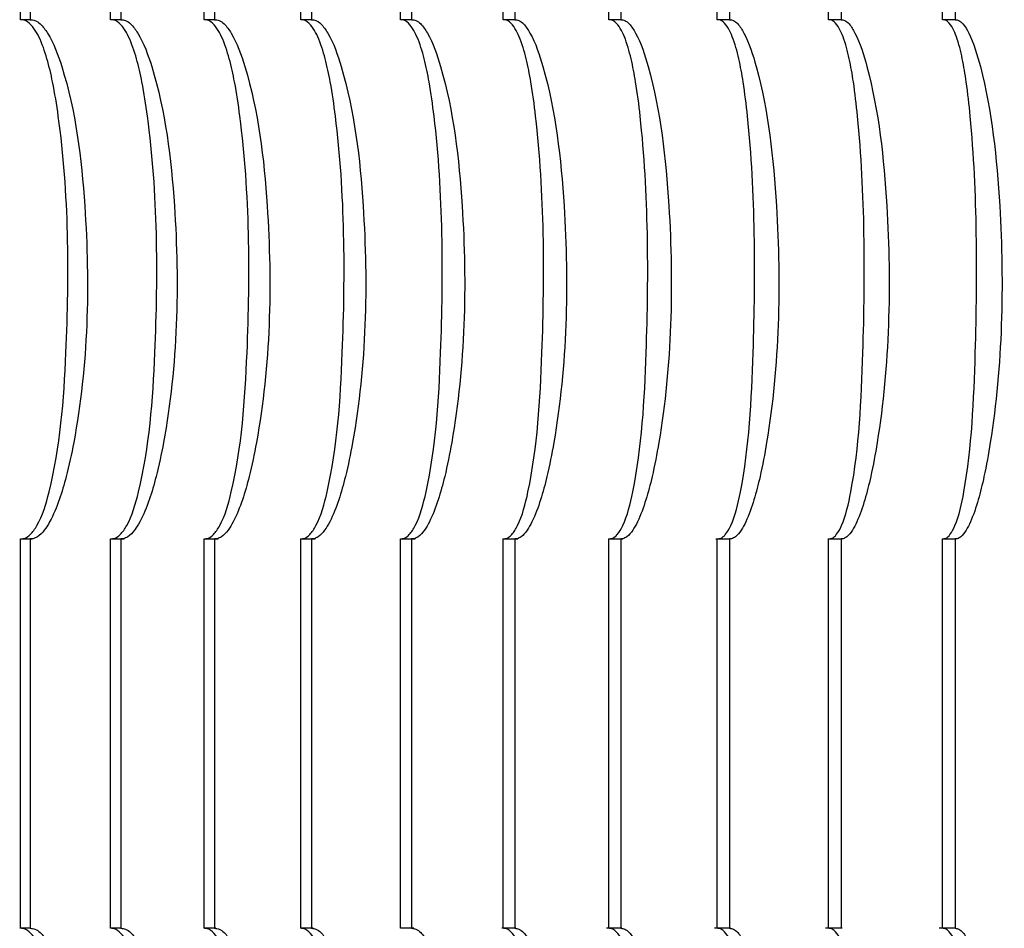
# Model space of a CAD drawing. Units: millimetres. Extents: x 50 to 2050, y 50 to 1435.
# Drawn here: x 522 to 525, y 870 to 873 of the extents above; entities that cross this region are included whole.
import ezdxf

# ---------------------------------------------------------------- set-up
doc = ezdxf.new("R2010")
doc.units = ezdxf.units.MM
doc.header["$LTSCALE"] = 5

msp = doc.modelspace()

# ---------------------------------------------------------------- linework, layer by layer
at = {"color": 7, "linetype": 'Continuous', "lineweight": 25}
for p, q in [((521.6692, 872.7635), (521.6692, 874.0136)), ((521.7009, 874.0136), (521.7009, 872.7635)), ((521.9585, 872.7635), (521.9585, 874.0136)), ((521.9914, 874.0136), (521.9914, 872.7635)), ((522.2583, 872.7635), (522.2583, 874.0136)), ((522.2923, 874.0136), (522.2923, 872.7635)), ((522.5682, 872.7635), (522.5682, 874.0136)), ((522.6033, 874.0136), (522.6033, 872.7635)), ((522.888, 872.7635), (522.888, 874.0136)), ((522.9242, 874.0136), (522.9242, 872.7635)), ((523.2175, 872.7635), (523.2175, 874.0136)), ((523.2548, 874.0136), (523.2548, 872.7635)), ((523.5564, 872.7635), (523.5564, 874.0136)), ((523.5947, 874.0136), (523.5947, 872.7635)), ((523.9045, 872.7635), (523.9045, 874.0136)), ((523.9437, 874.0136), (523.9437, 872.7635)), ((524.2613, 872.7635), (524.2613, 874.0136)), ((524.3015, 874.0136), (524.3015, 872.7635)), ((524.6267, 872.7635), (524.6267, 874.0136)), ((524.6678, 874.0136), (524.6678, 872.7635)), ((521.7009, 872.7635), (521.6692, 872.7635)), ((521.9914, 872.7635), (521.9585, 872.7635)), ((522.2923, 872.7635), (522.2583, 872.7635)), ((522.6033, 872.7635), (522.5682, 872.7635)), ((522.9242, 872.7635), (522.888, 872.7635)), ((523.2548, 872.7635), (523.2175, 872.7635)), ((523.5947, 872.7635), (523.5564, 872.7635)), ((523.9437, 872.7635), (523.9045, 872.7635)), ((524.3015, 872.7635), (524.2613, 872.7635)), ((524.6678, 872.7635), (524.6267, 872.7635)), ((521.6692, 869.8468), (521.6692, 871.0969)), ((521.6692, 871.0969), (521.7009, 871.0969)), ((521.6717, 871.0969), (521.7064, 871.0969)), ((521.7009, 871.0969), (521.7009, 869.8468)), ((521.9585, 869.8468), (521.9585, 871.0969)), ((521.9585, 871.0969), (521.9914, 871.0969)), ((521.9647, 871.0969), (522.0019, 871.0969)), ((521.9914, 871.0969), (521.9914, 869.8468)), ((522.2583, 869.8468), (522.2583, 871.0969)), ((522.2583, 871.0969), (522.2923, 871.0969)), ((522.2588, 871.0969), (522.3035, 871.0969)), ((522.2923, 871.0969), (522.2923, 869.8468)), ((522.5681, 871.0969), (522.6148, 871.0969)), ((522.5682, 869.8468), (522.5682, 871.0969)), ((522.5682, 871.0969), (522.6033, 871.0969)), ((522.6033, 871.0969), (522.6033, 869.8468)), ((522.888, 869.8468), (522.888, 871.0969)), ((522.888, 871.0969), (522.9242, 871.0969)), ((522.8895, 871.0969), (522.9352, 871.0969)), ((522.9242, 871.0969), (522.9242, 869.8468)), ((523.2168, 871.0969), (523.2643, 871.0969)), ((523.2175, 869.8468), (523.2175, 871.0969)), ((523.2175, 871.0969), (523.2548, 871.0969)), ((523.2548, 871.0969), (523.2548, 869.8468)), ((523.5556, 871.0969), (523.6013, 871.0969)), ((523.5564, 869.8468), (523.5564, 871.0969)), ((523.5564, 871.0969), (523.5947, 871.0969)), ((523.5947, 871.0969), (523.5947, 869.8468)), ((523.9003, 871.0969), (523.9432, 871.0969)), ((523.9045, 869.8468), (523.9045, 871.0969)), ((523.9045, 871.0969), (523.9437, 871.0969)), ((523.9437, 871.0969), (523.9437, 869.8468)), ((524.2593, 871.0969), (524.2983, 871.0969)), ((524.2613, 869.8468), (524.2613, 871.0969)), ((524.2613, 871.0969), (524.3015, 871.0969)), ((524.3015, 871.0969), (524.3015, 869.8468)), ((524.6263, 871.0969), (524.6679, 871.0969)), ((524.6267, 869.8468), (524.6267, 871.0969)), ((524.6267, 871.0969), (524.6678, 871.0969)), ((524.6678, 871.0969), (524.6678, 869.8468)), ((521.7016, 869.8469), (521.6669, 869.8469)), ((521.7009, 869.8468), (521.6692, 869.8468)), ((521.9918, 869.8469), (521.9585, 869.8469)), ((521.9914, 869.8468), (521.9585, 869.8468)), ((522.2923, 869.8468), (522.2583, 869.8468)), ((522.296, 869.8469), (522.262, 869.8469)), ((522.6033, 869.8468), (522.5682, 869.8468)), ((522.608, 869.8469), (522.573, 869.8469)), ((522.9242, 869.8468), (522.888, 869.8468)), ((522.9308, 869.8469), (522.8908, 869.8469)), ((523.2584, 869.8469), (523.2131, 869.8469)), ((523.2548, 869.8468), (523.2175, 869.8468)), ((523.5983, 869.8469), (523.549, 869.8469)), ((523.5947, 869.8468), (523.5564, 869.8468)), ((523.9472, 869.8469), (523.8952, 869.8469)), ((523.9437, 869.8468), (523.9045, 869.8468)), ((524.3046, 869.8469), (524.2512, 869.8469)), ((524.3015, 869.8468), (524.2613, 869.8468)), ((524.6639, 869.8469), (524.6164, 869.8469)), ((524.6678, 869.8468), (524.6267, 869.8468))]:
    msp.add_line(p, q, dxfattribs=at)
for points, knots in [([(521.6692, 871.0969), (521.6743, 871.0974), (521.6857, 871.0984), (521.7049, 871.1129), (521.7365, 871.159), (521.7943, 871.3514), (521.8277, 871.7952), (521.8248, 872.2438), (521.7757, 872.553), (521.7555, 872.6387), (521.7356, 872.697), (521.7134, 872.7365), (521.696, 872.7556), (521.6799, 872.7632), (521.6719, 872.7634), (521.6692, 872.7635)], [0, 0, 0, 0, 0.010646, 0.023893, 0.046544, 0.113975, 0.368149, 0.793629, 0.856744, 0.900837, 0.9453, 0.964264, 0.983365, 0.994224, 1, 1, 1, 1]), ([(521.7009, 872.7635), (521.7059, 872.763), (521.7173, 872.762), (521.7372, 872.7475), (521.7717, 872.7014), (521.8419, 872.5091), (521.8963, 872.0651), (521.8859, 871.6166), (521.8201, 871.3073), (521.7948, 871.2217), (521.7711, 871.1633), (521.7464, 871.1239), (521.7278, 871.1047), (521.7114, 871.0972), (521.7036, 871.097), (521.7009, 871.0969)], [0, 0, 0, 0, 0.010645, 0.023892, 0.046563, 0.113968, 0.368088, 0.793735, 0.856823, 0.900889, 0.945354, 0.964295, 0.983394, 0.994242, 1, 1, 1, 1]), ([(521.9585, 871.0969), (521.9635, 871.0974), (521.9747, 871.0984), (521.9934, 871.1129), (522.0242, 871.159), (522.0803, 871.3514), (522.1124, 871.7952), (522.1098, 872.2438), (522.0623, 872.553), (522.0427, 872.6387), (522.0233, 872.697), (522.0017, 872.7365), (521.9847, 872.7556), (521.969, 872.7632), (521.9612, 872.7634), (521.9585, 872.7635)], [0, 0, 0, 0, 0.010646, 0.023893, 0.046544, 0.113975, 0.368149, 0.793629, 0.856743, 0.900837, 0.9453, 0.964264, 0.983365, 0.994223, 1, 1, 1, 1]), ([(521.9914, 872.7635), (521.9963, 872.763), (522.0074, 872.762), (522.0269, 872.7475), (522.0607, 872.7014), (522.1298, 872.5091), (522.1836, 872.0651), (522.1731, 871.6166), (522.1083, 871.3073), (522.0834, 871.2217), (522.0602, 871.1633), (522.0359, 871.1239), (522.0177, 871.1047), (522.0017, 871.0972), (521.994, 871.097), (521.9914, 871.0969)], [0, 0, 0, 0, 0.010645, 0.023892, 0.046563, 0.113968, 0.368088, 0.793735, 0.856823, 0.900889, 0.945354, 0.964295, 0.983394, 0.994243, 1, 1, 1, 1]), ([(522.2583, 871.0969), (522.2631, 871.0974), (522.2741, 871.0984), (522.2923, 871.1129), (522.3223, 871.159), (522.3767, 871.3514), (522.4074, 871.7952), (522.4051, 872.2438), (522.3592, 872.553), (522.3403, 872.6387), (522.3214, 872.697), (522.3004, 872.7365), (522.2838, 872.7556), (522.2685, 872.7632), (522.2609, 872.7634), (522.2583, 872.7635)], [0, 0, 0, 0, 0.010646, 0.023893, 0.046544, 0.113975, 0.368149, 0.793629, 0.856743, 0.900837, 0.9453, 0.964264, 0.983365, 0.994223, 1, 1, 1, 1]), ([(522.2923, 872.7635), (522.2971, 872.763), (522.3079, 872.762), (522.327, 872.7475), (522.3601, 872.7014), (522.4279, 872.5091), (522.481, 872.0651), (522.4706, 871.6166), (522.4068, 871.3073), (522.3824, 871.2217), (522.3595, 871.1633), (522.3358, 871.1239), (522.318, 871.1047), (522.3023, 871.0972), (522.2949, 871.097), (522.2923, 871.0969)], [0, 0, 0, 0, 0.010645, 0.023892, 0.046562, 0.113968, 0.368088, 0.793735, 0.856823, 0.900889, 0.945355, 0.964296, 0.983394, 0.994242, 1, 1, 1, 1]), ([(522.5682, 871.0969), (522.5729, 871.0974), (522.5836, 871.0984), (522.6014, 871.1129), (522.6306, 871.159), (522.6832, 871.3514), (522.7125, 871.7952), (522.7104, 872.2438), (522.6662, 872.553), (522.6479, 872.6387), (522.6297, 872.697), (522.6093, 872.7365), (522.5931, 872.7556), (522.5782, 872.7632), (522.5708, 872.7634), (522.5682, 872.7635)], [0, 0, 0, 0, 0.010646, 0.023893, 0.046544, 0.113975, 0.36815, 0.793629, 0.856743, 0.900837, 0.9453, 0.964264, 0.983365, 0.994223, 1, 1, 1, 1]), ([(522.6033, 872.7635), (522.608, 872.763), (522.6186, 872.762), (522.6372, 872.7475), (522.6696, 872.7014), (522.7361, 872.5091), (522.7885, 872.0651), (522.7782, 871.6166), (522.7154, 871.3073), (522.6914, 871.2217), (522.669, 871.1633), (522.6458, 871.1239), (522.6284, 871.1047), (522.6131, 871.0972), (522.6058, 871.097), (522.6033, 871.0969)], [0, 0, 0, 0, 0.010645, 0.023892, 0.046563, 0.113968, 0.368088, 0.793735, 0.856823, 0.900889, 0.945355, 0.964295, 0.983394, 0.994243, 1, 1, 1, 1]), ([(522.888, 871.0969), (522.8927, 871.0974), (522.9031, 871.0984), (522.9203, 871.1129), (522.9487, 871.159), (522.9995, 871.3514), (523.0273, 871.7952), (523.0256, 872.2438), (522.9831, 872.553), (522.9654, 872.6387), (522.9478, 872.697), (522.928, 872.7365), (522.9123, 872.7556), (522.8978, 872.7632), (522.8905, 872.7634), (522.888, 872.7635)], [0, 0, 0, 0, 0.010646, 0.023893, 0.046544, 0.113975, 0.368149, 0.793629, 0.856744, 0.900837, 0.9453, 0.964264, 0.983365, 0.994224, 1, 1, 1, 1]), ([(522.9242, 872.7635), (522.9288, 872.763), (522.9391, 872.762), (522.9573, 872.7475), (522.9889, 872.7014), (523.054, 872.5091), (523.1058, 872.0651), (523.0954, 871.6166), (523.0338, 871.3073), (523.0103, 871.2217), (522.9884, 871.1633), (522.9657, 871.1239), (522.9487, 871.1047), (522.9338, 871.0972), (522.9267, 871.097), (522.9242, 871.0969)], [0, 0, 0, 0, 0.010645, 0.023892, 0.046563, 0.113968, 0.368088, 0.793735, 0.856823, 0.900889, 0.945355, 0.964295, 0.983394, 0.994243, 1, 1, 1, 1]), ([(523.2175, 871.0969), (523.2221, 871.0974), (523.2322, 871.0984), (523.2489, 871.1129), (523.2764, 871.159), (523.3254, 871.3514), (523.3517, 871.7952), (523.3503, 872.2438), (523.3095, 872.553), (523.2925, 872.6387), (523.2755, 872.697), (523.2563, 872.7365), (523.2411, 872.7556), (523.227, 872.7632), (523.22, 872.7634), (523.2175, 872.7635)], [0, 0, 0, 0, 0.010646, 0.023893, 0.046544, 0.113975, 0.368149, 0.793629, 0.856744, 0.900837, 0.9453, 0.964264, 0.983366, 0.994223, 1, 1, 1, 1]), ([(523.2548, 872.7635), (523.2593, 872.763), (523.2692, 872.762), (523.2869, 872.7475), (523.3178, 872.7014), (523.3815, 872.5091), (523.4325, 872.0651), (523.4222, 871.6166), (523.3617, 871.3073), (523.3387, 871.2217), (523.3173, 871.1633), (523.2951, 871.1239), (523.2786, 871.1047), (523.2641, 871.0972), (523.2572, 871.097), (523.2548, 871.0969)], [0, 0, 0, 0, 0.010645, 0.023892, 0.046563, 0.113968, 0.368088, 0.793735, 0.856823, 0.900889, 0.945354, 0.964295, 0.983394, 0.994242, 1, 1, 1, 1]), ([(523.5564, 871.0969), (523.5608, 871.0974), (523.5706, 871.0984), (523.5869, 871.1129), (523.6134, 871.159), (523.6606, 871.3514), (523.6854, 871.7952), (523.6843, 872.2438), (523.6453, 872.553), (523.629, 872.6387), (523.6125, 872.697), (523.594, 872.7365), (523.5793, 872.7556), (523.5656, 872.7632), (523.5588, 872.7634), (523.5564, 872.7635)], [0, 0, 0, 0, 0.010646, 0.023893, 0.046544, 0.113975, 0.368149, 0.793629, 0.856744, 0.900837, 0.9453, 0.964264, 0.983366, 0.994223, 1, 1, 1, 1]), ([(523.5947, 872.7635), (523.599, 872.763), (523.6087, 872.762), (523.6259, 872.7475), (523.6559, 872.7014), (523.7182, 872.5091), (523.7684, 872.0651), (523.7581, 871.6166), (523.6989, 871.3073), (523.6764, 871.2217), (523.6555, 871.1633), (523.6339, 871.1239), (523.6178, 871.1047), (523.6037, 871.0972), (523.597, 871.097), (523.5947, 871.0969)], [0, 0, 0, 0, 0.010645, 0.023892, 0.046562, 0.113968, 0.368088, 0.793735, 0.856823, 0.900889, 0.945354, 0.964295, 0.983394, 0.994242, 1, 1, 1, 1]), ([(523.9045, 871.0969), (523.9087, 871.0974), (523.9182, 871.0984), (523.9339, 871.1129), (523.9595, 871.159), (524.0048, 871.3514), (524.0281, 871.7952), (524.0273, 872.2438), (523.9901, 872.553), (523.9744, 872.6387), (523.9587, 872.697), (523.9408, 872.7365), (523.9266, 872.7556), (523.9134, 872.7632), (523.9067, 872.7634), (523.9045, 872.7635)], [0, 0, 0, 0, 0.010646, 0.023893, 0.046544, 0.113975, 0.368149, 0.793629, 0.856744, 0.900837, 0.9453, 0.964264, 0.983365, 0.994223, 1, 1, 1, 1]), ([(523.9437, 872.7635), (523.9479, 872.763), (523.9573, 872.762), (523.974, 872.7475), (524.0032, 872.7014), (524.0639, 872.5091), (524.1132, 872.0651), (524.1031, 871.6166), (524.0451, 871.3073), (524.0231, 871.2217), (524.0027, 871.1633), (523.9817, 871.1239), (523.9661, 871.1047), (523.9524, 871.0972), (523.946, 871.097), (523.9437, 871.0969)], [0, 0, 0, 0, 0.010645, 0.023892, 0.046563, 0.113968, 0.368088, 0.793735, 0.856823, 0.900889, 0.945355, 0.964295, 0.983394, 0.994242, 1, 1, 1, 1]), ([(524.2613, 871.0969), (524.2654, 871.0974), (524.2746, 871.0984), (524.2897, 871.1129), (524.3144, 871.159), (524.3577, 871.3514), (524.3795, 871.7952), (524.379, 872.2438), (524.3436, 872.553), (524.3287, 872.6387), (524.3136, 872.697), (524.2964, 872.7365), (524.2827, 872.7556), (524.2699, 872.7632), (524.2635, 872.7634), (524.2613, 872.7635)], [0, 0, 0, 0, 0.010646, 0.023893, 0.046544, 0.113975, 0.368149, 0.793629, 0.856743, 0.900837, 0.9453, 0.964264, 0.983365, 0.994224, 1, 1, 1, 1]), ([(524.3015, 872.7635), (524.3056, 872.763), (524.3147, 872.762), (524.3308, 872.7475), (524.3591, 872.7014), (524.4183, 872.5091), (524.4668, 872.0651), (524.4566, 871.6166), (524.4, 871.3073), (524.3785, 871.2217), (524.3587, 871.1633), (524.3383, 871.1239), (524.3232, 871.1047), (524.31, 871.0972), (524.3037, 871.097), (524.3015, 871.0969)], [0, 0, 0, 0, 0.010645, 0.023892, 0.046563, 0.113968, 0.368088, 0.793735, 0.856823, 0.900889, 0.945354, 0.964295, 0.983394, 0.994243, 1, 1, 1, 1]), ([(524.6267, 871.0969), (524.6306, 871.0974), (524.6395, 871.0984), (524.6541, 871.1129), (524.6778, 871.159), (524.7191, 871.3514), (524.7394, 871.7952), (524.7392, 872.2438), (524.7056, 872.553), (524.6914, 872.6387), (524.677, 872.697), (524.6605, 872.7365), (524.6473, 872.7556), (524.635, 872.7632), (524.6288, 872.7634), (524.6267, 872.7635)], [0, 0, 0, 0, 0.010646, 0.023893, 0.046544, 0.113975, 0.368149, 0.793629, 0.856744, 0.900837, 0.9453, 0.964264, 0.983365, 0.994224, 1, 1, 1, 1]), ([(524.6678, 872.7635), (524.6717, 872.763), (524.6805, 872.762), (524.6961, 872.7475), (524.7235, 872.7014), (524.7811, 872.5091), (524.8287, 872.0651), (524.8186, 871.6166), (524.7633, 871.3073), (524.7424, 871.2217), (524.7231, 871.1633), (524.7034, 871.1239), (524.6887, 871.1047), (524.676, 871.0972), (524.6699, 871.097), (524.6678, 871.0969)], [0, 0, 0, 0, 0.010645, 0.023892, 0.046563, 0.113968, 0.368088, 0.793735, 0.856823, 0.900889, 0.945354, 0.964295, 0.983394, 0.994243, 1, 1, 1, 1]), ([(521.6692, 868.1802), (521.6743, 868.1807), (521.6857, 868.1818), (521.7049, 868.1962), (521.7365, 868.2424), (521.7943, 868.4346), (521.8276, 868.8786), (521.8248, 869.3271), (521.7757, 869.6363), (521.7555, 869.722), (521.7356, 869.7803), (521.7134, 869.8199), (521.696, 869.839), (521.6799, 869.8466), (521.6719, 869.8468), (521.6692, 869.8468)], [0, 0, 0, 0, 0.010649, 0.023884, 0.046554, 0.113985, 0.36813, 0.793633, 0.85672, 0.900813, 0.945301, 0.964264, 0.983366, 0.994224, 1, 1, 1, 1]), ([(521.7009, 869.8468), (521.7059, 869.8464), (521.7173, 869.8453), (521.7372, 869.8309), (521.7717, 869.7847), (521.842, 869.5925), (521.8963, 869.1484), (521.8859, 868.6999), (521.8201, 868.3906), (521.7948, 868.305), (521.7711, 868.2467), (521.7464, 868.2072), (521.7278, 868.1881), (521.7114, 868.1805), (521.7036, 868.1803), (521.7009, 868.1802)], [0, 0, 0, 0, 0.010649, 0.023883, 0.046554, 0.113959, 0.368106, 0.793726, 0.856814, 0.90088, 0.945345, 0.964286, 0.983385, 0.994242, 1, 1, 1, 1]), ([(521.9585, 868.1802), (521.9635, 868.1807), (521.9747, 868.1818), (521.9934, 868.1962), (522.0242, 868.2424), (522.0804, 868.4346), (522.1123, 868.8786), (522.1098, 869.3271), (522.0623, 869.6363), (522.0427, 869.722), (522.0233, 869.7803), (522.0017, 869.8199), (521.9847, 869.839), (521.969, 869.8466), (521.9612, 869.8468), (521.9585, 869.8468)], [0, 0, 0, 0, 0.01065, 0.023884, 0.046555, 0.113985, 0.36813, 0.793633, 0.85672, 0.900813, 0.945301, 0.964264, 0.983365, 0.994224, 1, 1, 1, 1]), ([(521.9914, 869.8468), (521.9963, 869.8464), (522.0074, 869.8453), (522.027, 869.8309), (522.0607, 869.7847), (522.1298, 869.5925), (522.1835, 869.1484), (522.1731, 868.6999), (522.1083, 868.3906), (522.0834, 868.305), (522.0601, 868.2467), (522.0359, 868.2072), (522.0177, 868.1881), (522.0017, 868.1805), (521.994, 868.1803), (521.9914, 868.1802)], [0, 0, 0, 0, 0.010649, 0.023883, 0.046553, 0.113959, 0.368106, 0.793726, 0.856814, 0.900881, 0.945346, 0.964287, 0.983385, 0.994243, 1, 1, 1, 1]), ([(522.2583, 868.1802), (522.2631, 868.1807), (522.2741, 868.1818), (522.2924, 868.1962), (522.3223, 868.2424), (522.3768, 868.4346), (522.4074, 868.8786), (522.4051, 869.3271), (522.3592, 869.6363), (522.3403, 869.722), (522.3214, 869.7803), (522.3004, 869.8199), (522.2838, 869.839), (522.2685, 869.8466), (522.2609, 869.8468), (522.2583, 869.8468)], [0, 0, 0, 0, 0.01065, 0.023884, 0.046555, 0.113985, 0.36813, 0.793633, 0.85672, 0.900813, 0.9453, 0.964264, 0.983365, 0.994224, 1, 1, 1, 1]), ([(522.2923, 869.8468), (522.2971, 869.8464), (522.3079, 869.8453), (522.327, 869.8309), (522.3601, 869.7847), (522.4279, 869.5925), (522.481, 869.1484), (522.4706, 868.6999), (522.4068, 868.3906), (522.3824, 868.305), (522.3595, 868.2467), (522.3358, 868.2072), (522.318, 868.1881), (522.3023, 868.1805), (522.2949, 868.1803), (522.2923, 868.1802)], [0, 0, 0, 0, 0.010649, 0.023883, 0.046553, 0.113959, 0.368106, 0.793726, 0.856814, 0.900881, 0.945346, 0.964287, 0.983385, 0.994242, 1, 1, 1, 1]), ([(522.5682, 868.1802), (522.5729, 868.1807), (522.5836, 868.1818), (522.6014, 868.1962), (522.6305, 868.2424), (522.6833, 868.4346), (522.7124, 868.8786), (522.7104, 869.3271), (522.6662, 869.6363), (522.6479, 869.722), (522.6297, 869.7803), (522.6093, 869.8199), (522.5931, 869.839), (522.5782, 869.8466), (522.5708, 869.8468), (522.5682, 869.8468)], [0, 0, 0, 0, 0.01065, 0.023884, 0.046555, 0.113985, 0.36813, 0.793633, 0.85672, 0.900813, 0.945301, 0.964264, 0.983365, 0.994223, 1, 1, 1, 1]), ([(522.6033, 869.8468), (522.608, 869.8464), (522.6186, 869.8453), (522.6372, 869.8309), (522.6696, 869.7847), (522.7361, 869.5925), (522.7885, 869.1484), (522.7782, 868.6999), (522.7154, 868.3906), (522.6914, 868.305), (522.669, 868.2467), (522.6458, 868.2072), (522.6284, 868.1881), (522.6131, 868.1805), (522.6058, 868.1803), (522.6033, 868.1802)], [0, 0, 0, 0, 0.010649, 0.023883, 0.046553, 0.113959, 0.368106, 0.793726, 0.856814, 0.900881, 0.945346, 0.964287, 0.983385, 0.994243, 1, 1, 1, 1]), ([(522.9242, 869.8468), (522.9288, 869.8464), (522.9391, 869.8453), (522.9573, 869.8309), (522.9889, 869.7847), (523.054, 869.5925), (523.1057, 869.1484), (523.0954, 868.6999), (523.0338, 868.3906), (523.0103, 868.305), (522.9884, 868.2467), (522.9657, 868.2072), (522.9487, 868.1881), (522.9338, 868.1805), (522.9267, 868.1803), (522.9242, 868.1802)], [0, 0, 0, 0, 0.010649, 0.023883, 0.046554, 0.113959, 0.368106, 0.793726, 0.856814, 0.90088, 0.945346, 0.964287, 0.983385, 0.994243, 1, 1, 1, 1]), ([(523.2175, 868.1802), (523.222, 868.1807), (523.2321, 868.1818), (523.2489, 868.1962), (523.2763, 868.2424), (523.3254, 868.4346), (523.3517, 868.8786), (523.3503, 869.3271), (523.3095, 869.6363), (523.2925, 869.722), (523.2755, 869.7803), (523.2563, 869.8199), (523.2411, 869.839), (523.227, 869.8466), (523.22, 869.8468), (523.2175, 869.8468)], [0, 0, 0, 0, 0.01065, 0.023884, 0.046555, 0.113985, 0.36813, 0.793633, 0.85672, 0.900813, 0.945301, 0.964265, 0.983366, 0.994223, 1, 1, 1, 1]), ([(523.2548, 869.8468), (523.2593, 869.8464), (523.2692, 869.8453), (523.287, 869.8309), (523.3177, 869.7847), (523.3815, 869.5925), (523.4324, 869.1484), (523.4222, 868.6999), (523.3617, 868.3906), (523.3387, 868.305), (523.3173, 868.2467), (523.2951, 868.2072), (523.2786, 868.1881), (523.2641, 868.1805), (523.2572, 868.1803), (523.2548, 868.1802)], [0, 0, 0, 0, 0.010649, 0.023883, 0.046553, 0.113959, 0.368106, 0.793726, 0.856814, 0.90088, 0.945346, 0.964286, 0.983385, 0.994242, 1, 1, 1, 1]), ([(523.5564, 868.1802), (523.5608, 868.1807), (523.5706, 868.1818), (523.5869, 868.1962), (523.6134, 868.2424), (523.6606, 868.4346), (523.6854, 868.8786), (523.6843, 869.3271), (523.6453, 869.6363), (523.6289, 869.722), (523.6125, 869.7803), (523.594, 869.8199), (523.5793, 869.839), (523.5656, 869.8466), (523.5588, 869.8468), (523.5564, 869.8468)], [0, 0, 0, 0, 0.01065, 0.023884, 0.046555, 0.113985, 0.36813, 0.793633, 0.85672, 0.900813, 0.945301, 0.964265, 0.983366, 0.994224, 1, 1, 1, 1]), ([(523.5947, 869.8468), (523.599, 869.8464), (523.6087, 869.8453), (523.626, 869.8309), (523.6559, 869.7847), (523.7182, 869.5925), (523.7684, 869.1484), (523.7581, 868.6999), (523.6989, 868.3906), (523.6764, 868.305), (523.6555, 868.2467), (523.6339, 868.2072), (523.6178, 868.1881), (523.6037, 868.1805), (523.597, 868.1803), (523.5947, 868.1802)], [0, 0, 0, 0, 0.010649, 0.023883, 0.046553, 0.113959, 0.368106, 0.793726, 0.856814, 0.90088, 0.945346, 0.964286, 0.983385, 0.994242, 1, 1, 1, 1]), ([(523.9045, 868.1802), (523.9087, 868.1807), (523.9182, 868.1818), (523.9339, 868.1962), (523.9595, 868.2424), (524.0048, 868.4346), (524.0281, 868.8786), (524.0273, 869.3271), (523.9901, 869.6363), (523.9744, 869.722), (523.9587, 869.7803), (523.9408, 869.8199), (523.9266, 869.839), (523.9134, 869.8466), (523.9067, 869.8468), (523.9045, 869.8468)], [0, 0, 0, 0, 0.0106494, 0.0238837, 0.0465546, 0.1139849, 0.3681296, 0.7936329, 0.85672, 0.9008129, 0.9453007, 0.9642646, 0.9833654, 0.9942234, 1, 1, 1, 1]), ([(523.9437, 869.8468), (523.9479, 869.8464), (523.9573, 869.8453), (523.974, 869.8309), (524.0031, 869.7847), (524.0639, 869.5925), (524.1132, 869.1484), (524.103, 868.6999), (524.0451, 868.3906), (524.0231, 868.305), (524.0027, 868.2467), (523.9817, 868.2072), (523.9661, 868.1881), (523.9524, 868.1805), (523.946, 868.1803), (523.9437, 868.1802)], [0, 0, 0, 0, 0.010649, 0.023883, 0.046553, 0.113959, 0.368106, 0.793726, 0.856814, 0.90088, 0.945346, 0.964287, 0.983385, 0.994242, 1, 1, 1, 1]), ([(524.2613, 868.1802), (524.2654, 868.1807), (524.2746, 868.1818), (524.2898, 868.1962), (524.3144, 868.2424), (524.3578, 868.4346), (524.3795, 868.8786), (524.379, 869.3271), (524.3436, 869.6363), (524.3287, 869.722), (524.3136, 869.7803), (524.2964, 869.8199), (524.2827, 869.839), (524.2699, 869.8466), (524.2635, 869.8468), (524.2613, 869.8468)], [0, 0, 0, 0, 0.01065, 0.023884, 0.046555, 0.113985, 0.36813, 0.793633, 0.85672, 0.900813, 0.945301, 0.964264, 0.983365, 0.994224, 1, 1, 1, 1]), ([(524.6267, 868.1802), (524.6306, 868.1807), (524.6395, 868.1818), (524.6541, 868.1962), (524.6777, 868.2424), (524.7192, 868.4346), (524.7394, 868.8786), (524.7392, 869.3271), (524.7056, 869.6363), (524.6914, 869.722), (524.677, 869.7803), (524.6605, 869.8199), (524.6473, 869.839), (524.635, 869.8466), (524.6288, 869.8468), (524.6267, 869.8468)], [0, 0, 0, 0, 0.01065, 0.023884, 0.046555, 0.113985, 0.36813, 0.793633, 0.85672, 0.900813, 0.945301, 0.964264, 0.983365, 0.994224, 1, 1, 1, 1]), ([(524.6678, 869.8468), (524.6717, 869.8464), (524.6805, 869.8453), (524.6961, 869.8309), (524.7235, 869.7847), (524.7811, 869.5925), (524.8286, 869.1484), (524.8186, 868.6999), (524.7633, 868.3906), (524.7424, 868.305), (524.7231, 868.2467), (524.7034, 868.2072), (524.6887, 868.1881), (524.676, 868.1805), (524.6699, 868.1803), (524.6678, 868.1802)], [0, 0, 0, 0, 0.010649, 0.023883, 0.046554, 0.113959, 0.368106, 0.793726, 0.856814, 0.90088, 0.945346, 0.964286, 0.983385, 0.994243, 1, 1, 1, 1])]:
    msp.add_open_spline(points, degree=3, knots=knots, dxfattribs=at)

doc.saveas('drawing.dxf')
